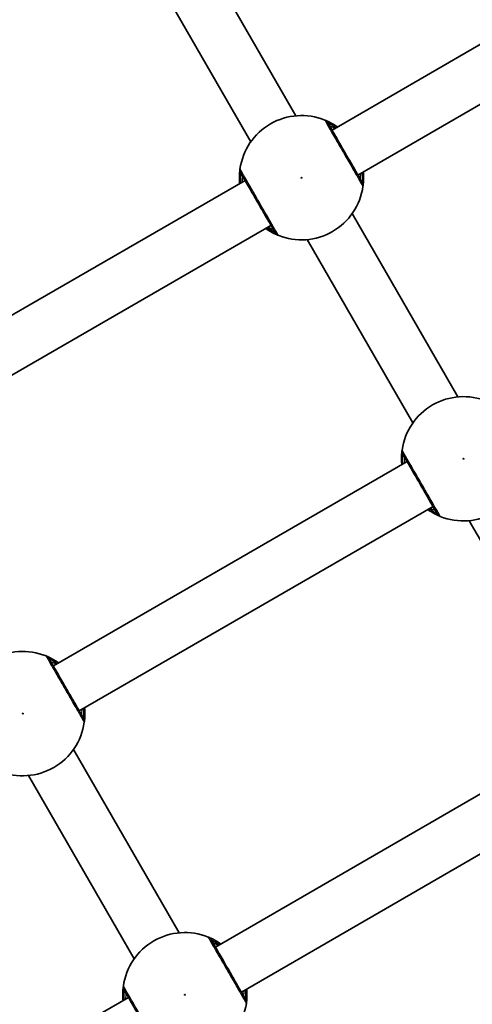
# Model space of a CAD drawing. Units: millimetres. Extents: x -4687 to 4897, y -4281 to 4578.
# Drawn here: x 1623 to 1762, y 1164 to 1467 of the extents above; entities that cross this region are included whole.
import ezdxf

# ---------------------------------------------------------------- set-up
doc = ezdxf.new("R2010")
doc.units = ezdxf.units.MM
doc.layers.add('Widoczne (ISO)', color=7, linetype='Continuous', lineweight=35)
doc.layers.add('Widoczne wąskie (ISO)', color=7, linetype='Continuous', lineweight=25)

msp = doc.modelspace()

# ---------------------------------------------------------------- linework, layer by layer
at = {"layer": 'Widoczne (ISO)'}
for p, q in [((1719.2, 1433.47), (1828.32, 1496.47)), ((1675.14, 1494.79), (1708.01, 1437.86)), ((1661.28, 1486.79), (1694.15, 1429.86)), ((1727.2, 1419.61), (1836.32, 1482.61)), ((1583.24, 1354.97), (1692.36, 1417.97)), ((1725.41, 1407.72), (1758.01, 1351.26)), ((1591.24, 1341.11), (1700.36, 1404.11)), ((1711.55, 1399.72), (1744.15, 1343.26)), ((1633.24, 1268.37), (1742.36, 1331.37)), ((1641.24, 1254.51), (1750.36, 1317.51)), ((1761.55, 1313.12), (1794.15, 1256.65)), ((1683.24, 1181.77), (1792.36, 1244.77)), ((1672.04, 1186.15), (1639.44, 1242.62)), ((1658.19, 1178.15), (1625.59, 1234.62)), ((1691.24, 1167.91), (1800.36, 1230.91)), ((1547.27, 1103.27), (1656.39, 1166.27))]:
    msp.add_line(p, q, dxfattribs=at)
for centre, start, end in [((1709.78, 1418.79), 67.9796, 172.0204), ((1709.78, 1418.79), 247.9796, 352.0204), ((1759.78, 1332.19), 67.9796, 172.0204), ((1759.78, 1332.19), 247.9796, 352.0204), ((1623.81, 1253.69), 67.9796, 172.0204), ((1623.81, 1253.69), 247.9796, 352.0204), ((1673.81, 1167.09), 67.9796, 172.0204), ((1673.81, 1167.09), 247.9796, 352.0204)]:
    msp.add_arc(centre, 19.15, start, end, dxfattribs=at)
for points, knots in [([(1720.85, 1434.42), (1720.32, 1434.79), (1719.82, 1435.11), (1718.55, 1435.84), (1717.88, 1436.15), (1717.19, 1436.45), (1717.03, 1436.52), (1716.96, 1436.55)], [2.6168682, 2.6168682, 2.6168682, 2.6168682, 2.8232659, 2.8232659, 3.1820177, 3.1820177, 3.4062376, 3.4062376, 3.4062376, 3.4062376]), ([(1728.48, 1417.4), (1728.46, 1417.44), (1728.4, 1417.54), (1728.17, 1417.94), (1727.94, 1418.34), (1727.25, 1419.54), (1726.73, 1420.43), (1725.5, 1422.56), (1724.78, 1423.82), (1723.19, 1426.56), (1722.34, 1428.04), (1720.72, 1430.85), (1719.96, 1432.16), (1718.68, 1434.37), (1718.21, 1435.19), (1717.97, 1435.6), (1717.94, 1435.66), (1717.93, 1435.68)], [0, 0, 0, 0, 0.206308, 0.206308, 0.5364, 0.5364, 0.96552, 0.96552, 1.422771, 1.422771, 1.925821, 1.925821, 2.446576, 2.446576, 3.038238, 3.038238, 3.174755, 3.174755, 3.174755, 3.174755]), ([(1690.82, 1421.45), (1690.81, 1421.4), (1690.79, 1421.29), (1690.74, 1420.84), (1690.69, 1420.42), (1690.62, 1419.17), (1690.61, 1418.27), (1690.7, 1417.18), (1690.7, 1417.1), (1690.71, 1417.02)], [0, 0, 0, 0, 0.165681, 0.165681, 0.4307707, 0.4307707, 0.7633729, 0.7633729, 0.7893694, 0.7893694, 0.7893694, 0.7893694]), ([(1691.08, 1420.18), (1691.09, 1420.16), (1691.12, 1420.11), (1691.35, 1419.71), (1691.82, 1418.9), (1693.16, 1416.57), (1694.01, 1415.1), (1695.81, 1411.99), (1696.74, 1410.37), (1698.45, 1407.41), (1699.24, 1406.06), (1700.5, 1403.86), (1701, 1403.01), (1701.48, 1402.16), (1701.6, 1401.96), (1701.63, 1401.9)], [0, 0, 0, 0, 0.129537, 0.129537, 0.725375, 0.725375, 1.299703, 1.299703, 1.842753, 1.842753, 2.356937, 2.356937, 2.86021, 2.86021, 3.174755, 3.174755, 3.174755, 3.174755]), ([(1728.74, 1416.13), (1728.75, 1416.18), (1728.77, 1416.3), (1728.82, 1416.74), (1728.87, 1417.17), (1728.94, 1418.42), (1728.95, 1419.31), (1728.86, 1420.4), (1728.86, 1420.48), (1728.85, 1420.56)], [0, 0, 0, 0, 0.1656807, 0.1656807, 0.4307699, 0.4307699, 0.7633722, 0.7633722, 0.7893694, 0.7893694, 0.7893694, 0.7893694]), ([(1698.71, 1403.16), (1699.24, 1402.79), (1699.74, 1402.48), (1701.01, 1401.74), (1701.68, 1401.43), (1702.37, 1401.13), (1702.53, 1401.07), (1702.6, 1401.04)], [2.6169954, 2.6169954, 2.6169954, 2.6169954, 2.8233931, 2.8233931, 3.1821449, 3.1821449, 3.4063648, 3.4063648, 3.4063648, 3.4063648]), ([(1740.82, 1334.85), (1740.81, 1334.8), (1740.79, 1334.68), (1740.74, 1334.24), (1740.69, 1333.81), (1740.62, 1332.57), (1740.61, 1331.67), (1740.7, 1330.58), (1740.7, 1330.5), (1740.71, 1330.42)], [0, 0, 0, 0, 0.165681, 0.165681, 0.4307707, 0.4307707, 0.7633729, 0.7633729, 0.7893694, 0.7893694, 0.7893694, 0.7893694]), ([(1741.08, 1333.58), (1741.09, 1333.55), (1741.12, 1333.51), (1741.35, 1333.11), (1741.82, 1332.29), (1743.16, 1329.97), (1744.01, 1328.5), (1745.81, 1325.39), (1746.74, 1323.77), (1748.45, 1320.81), (1749.24, 1319.45), (1750.5, 1317.26), (1751, 1316.4), (1751.48, 1315.56), (1751.6, 1315.36), (1751.63, 1315.3)], [0, 0, 0, 0, 0.129537, 0.129537, 0.725375, 0.725375, 1.299703, 1.299703, 1.842753, 1.842753, 2.356937, 2.356937, 2.86021, 2.86021, 3.174755, 3.174755, 3.174755, 3.174755]), ([(1748.71, 1316.56), (1749.24, 1316.19), (1749.74, 1315.87), (1751.01, 1315.14), (1751.68, 1314.83), (1752.37, 1314.53), (1752.53, 1314.46), (1752.6, 1314.44)], [2.6169954, 2.6169954, 2.6169954, 2.6169954, 2.8233931, 2.8233931, 3.1821449, 3.1821449, 3.4063648, 3.4063648, 3.4063648, 3.4063648]), ([(1634.88, 1269.32), (1634.36, 1269.69), (1633.85, 1270.01), (1632.58, 1270.74), (1631.92, 1271.05), (1631.23, 1271.35), (1631.06, 1271.42), (1630.99, 1271.44)], [2.6168682, 2.6168682, 2.6168682, 2.6168682, 2.8232659, 2.8232659, 3.1820177, 3.1820177, 3.4062376, 3.4062376, 3.4062376, 3.4062376]), ([(1642.51, 1252.3), (1642.49, 1252.34), (1642.43, 1252.44), (1642.2, 1252.84), (1641.97, 1253.24), (1641.28, 1254.43), (1640.77, 1255.32), (1639.54, 1257.46), (1638.81, 1258.72), (1637.23, 1261.45), (1636.37, 1262.94), (1634.75, 1265.75), (1633.99, 1267.06), (1632.72, 1269.27), (1632.24, 1270.09), (1632.01, 1270.5), (1631.98, 1270.55), (1631.96, 1270.58)], [0, 0, 0, 0, 0.206308, 0.206308, 0.5364, 0.5364, 0.96552, 0.96552, 1.422771, 1.422771, 1.925821, 1.925821, 2.446576, 2.446576, 3.038238, 3.038238, 3.174755, 3.174755, 3.174755, 3.174755]), ([(1642.78, 1251.03), (1642.79, 1251.08), (1642.8, 1251.19), (1642.86, 1251.64), (1642.9, 1252.06), (1642.97, 1253.31), (1642.98, 1254.21), (1642.9, 1255.3), (1642.89, 1255.38), (1642.88, 1255.46)], [0, 0, 0, 0, 0.1656807, 0.1656807, 0.4307699, 0.4307699, 0.7633722, 0.7633722, 0.7893694, 0.7893694, 0.7893694, 0.7893694]), ([(1684.88, 1182.71), (1684.36, 1183.08), (1683.85, 1183.4), (1682.58, 1184.14), (1681.92, 1184.44), (1681.23, 1184.75), (1681.06, 1184.81), (1680.99, 1184.84)], [2.6168682, 2.6168682, 2.6168682, 2.6168682, 2.8232659, 2.8232659, 3.1820177, 3.1820177, 3.4062376, 3.4062376, 3.4062376, 3.4062376]), ([(1692.51, 1165.7), (1692.49, 1165.74), (1692.43, 1165.84), (1692.2, 1166.24), (1691.97, 1166.63), (1691.28, 1167.83), (1690.77, 1168.72), (1689.54, 1170.85), (1688.81, 1172.11), (1687.23, 1174.85), (1686.37, 1176.34), (1684.75, 1179.15), (1683.99, 1180.46), (1682.72, 1182.67), (1682.24, 1183.49), (1682.01, 1183.9), (1681.98, 1183.95), (1681.96, 1183.98)], [0, 0, 0, 0, 0.206308, 0.206308, 0.5364, 0.5364, 0.96552, 0.96552, 1.422771, 1.422771, 1.925821, 1.925821, 2.446576, 2.446576, 3.038238, 3.038238, 3.174755, 3.174755, 3.174755, 3.174755]), ([(1654.85, 1169.75), (1654.84, 1169.69), (1654.83, 1169.58), (1654.77, 1169.14), (1654.73, 1168.71), (1654.66, 1167.46), (1654.64, 1166.57), (1654.73, 1165.48), (1654.74, 1165.4), (1654.75, 1165.32)], [0, 0, 0, 0, 0.165681, 0.165681, 0.4307707, 0.4307707, 0.7633729, 0.7633729, 0.7893694, 0.7893694, 0.7893694, 0.7893694]), ([(1655.11, 1168.48), (1655.13, 1168.45), (1655.16, 1168.4), (1655.38, 1168.01), (1655.86, 1167.19), (1657.2, 1164.87), (1658.05, 1163.4), (1659.84, 1160.29), (1660.78, 1158.67), (1662.49, 1155.7), (1663.27, 1154.35), (1664.54, 1152.15), (1665.03, 1151.3), (1665.52, 1150.46), (1665.63, 1150.26), (1665.67, 1150.2)], [0, 0, 0, 0, 0.129537, 0.129537, 0.725375, 0.725375, 1.299703, 1.299703, 1.842753, 1.842753, 2.356937, 2.356937, 2.86021, 2.86021, 3.174755, 3.174755, 3.174755, 3.174755]), ([(1692.78, 1164.43), (1692.79, 1164.48), (1692.8, 1164.59), (1692.86, 1165.04), (1692.9, 1165.46), (1692.97, 1166.71), (1692.98, 1167.61), (1692.9, 1168.7), (1692.89, 1168.78), (1692.88, 1168.86)], [0, 0, 0, 0, 0.1656807, 0.1656807, 0.4307699, 0.4307699, 0.7633722, 0.7633722, 0.7893694, 0.7893694, 0.7893694, 0.7893694])]:
    msp.add_open_spline(points, degree=3, knots=knots, dxfattribs=at)
at = {"layer": 'Widoczne wąskie (ISO)'}
for centre in [(1709.78, 1418.79), (1759.78, 1332.19), (1623.81, 1253.69), (1673.81, 1167.09)]:
    msp.add_circle(centre, 0.15, dxfattribs=at)
for centre, major_axis, ratio, start_param, end_param in [((1716.19, 1434.68), (1.73, 1), 0.997769, 0, 0.664596), ((1716.21, 1434.69), (0.75, 1.85), 0.996464, 5.618598, 6.283185), ((1692.8, 1421.17), (-1.98, 0.28), 0.996464, 0, 0.664588), ((1692.81, 1421.18), (-1.73, -1), 0.997769, 5.61859, 6.283185), ((1726.75, 1416.4), (1.73, 1), 0.997769, 5.61859, 6.283185), ((1726.76, 1416.41), (1.98, -0.28), 0.996464, 0, 0.664588), ((1703.35, 1402.89), (-0.75, -1.85), 0.996464, 5.618598, 6.283185), ((1703.37, 1402.9), (-1.73, -1), 0.997769, 0, 0.664596), ((1742.8, 1334.57), (-1.98, 0.28), 0.996464, 0, 0.664588), ((1742.81, 1334.58), (-1.73, -1), 0.997769, 5.61859, 6.283185), ((1753.35, 1316.29), (-0.75, -1.85), 0.996464, 5.618598, 6.283185), ((1753.37, 1316.3), (-1.73, -1), 0.997769, 0, 0.664596), ((1630.23, 1269.58), (1.73, 1), 0.997769, 0, 0.664596), ((1630.24, 1269.59), (0.75, 1.85), 0.996464, 5.618598, 6.283185), ((1640.78, 1251.3), (1.73, 1), 0.997769, 5.61859, 6.283185), ((1640.8, 1251.31), (1.98, -0.28), 0.996464, 0, 0.664588), ((1680.23, 1182.98), (1.73, 1), 0.997769, 0, 0.664596), ((1680.24, 1182.99), (0.75, 1.85), 0.996464, 5.618598, 6.283185), ((1656.83, 1169.47), (-1.98, 0.28), 0.996464, 0, 0.664588), ((1656.85, 1169.48), (-1.73, -1), 0.997769, 5.61859, 6.283185), ((1690.78, 1164.7), (1.73, 1), 0.997769, 5.61859, 6.283185), ((1690.8, 1164.71), (1.98, -0.28), 0.996464, 0, 0.664588)]:
    msp.add_ellipse(centre, major_axis=major_axis, ratio=ratio, start_param=start_param, end_param=end_param, dxfattribs=at)
for points, knots in [([(1716.96, 1436.55), (1716.95, 1436.55), (1716.94, 1436.55), (1716.94, 1436.55), (1716.94, 1436.54), (1716.94, 1436.53)], [-0.07008301, -0.07008301, -0.07008301, -0.07008301, -0.03504151, -0.03504151, 0, 0, 0, 0]), ([(1716.94, 1436.53), (1716.96, 1436.51), (1716.99, 1436.45), (1717.26, 1435.99), (1717.79, 1435.07), (1719.21, 1432.6), (1720.05, 1431.14), (1721.86, 1428), (1722.82, 1426.34), (1724.59, 1423.29), (1725.4, 1421.88), (1726.78, 1419.5), (1727.35, 1418.51), (1728.12, 1417.17), (1728.38, 1416.73), (1728.64, 1416.28), (1728.7, 1416.17), (1728.73, 1416.12)], [-3.174755, -3.174755, -3.174755, -3.174755, -3.038238, -3.038238, -2.446576, -2.446576, -1.925821, -1.925821, -1.422771, -1.422771, -0.96552, -0.96552, -0.5364, -0.5364, -0.206308, -0.206308, 0, 0, 0, 0]), ([(1717.93, 1435.68), (1717.92, 1435.69), (1717.92, 1435.69), (1717.93, 1435.7), (1717.93, 1435.69), (1717.94, 1435.69)], [0, 0, 0, 0, 0.03504151, 0.03504151, 0.07008301, 0.07008301, 0.07008301, 0.07008301]), ([(1717.94, 1435.69), (1717.99, 1435.66), (1718.13, 1435.59), (1718.7, 1435.3), (1719.25, 1434.99), (1720.08, 1434.43), (1720.26, 1434.31), (1720.44, 1434.18)], [-3.4062376, -3.4062376, -3.4062376, -3.4062376, -3.1820177, -3.1820177, -2.8232659, -2.8232659, -2.7334197, -2.7334197, -2.7334197, -2.7334197]), ([(1720.08, 1433.98), (1720.01, 1434.01), (1719.94, 1434.04), (1719.15, 1434.44), (1718.65, 1434.68), (1718.47, 1434.76), (1718.45, 1434.77), (1718.45, 1434.77)], [5.7181595, 5.7181595, 5.7181595, 5.7181595, 5.7561789, 5.7561789, 6.1839076, 6.1839076, 6.2734229, 6.2734229, 6.2734229, 6.2734229]), ([(1690.83, 1421.46), (1690.83, 1421.47), (1690.83, 1421.47), (1690.82, 1421.47), (1690.82, 1421.46), (1690.82, 1421.45)], [-0.07008301, -0.07008301, -0.07008301, -0.07008301, -0.03504151, -0.03504151, 0, 0, 0, 0]), ([(1702.62, 1401.05), (1702.58, 1401.12), (1702.45, 1401.34), (1701.91, 1402.28), (1701.36, 1403.24), (1699.94, 1405.69), (1699.07, 1407.2), (1697.16, 1410.51), (1696.12, 1412.32), (1694.11, 1415.79), (1693.16, 1417.43), (1691.66, 1420.02), (1691.14, 1420.94), (1690.88, 1421.38), (1690.85, 1421.43), (1690.83, 1421.46)], [-3.174755, -3.174755, -3.174755, -3.174755, -2.86021, -2.86021, -2.356937, -2.356937, -1.842753, -1.842753, -1.299703, -1.299703, -0.725375, -0.725375, -0.129537, -0.129537, 0, 0, 0, 0]), ([(1691.12, 1417.26), (1691.06, 1417.85), (1691.04, 1418.38), (1691.03, 1419.29), (1691.04, 1419.65), (1691.06, 1420.03), (1691.06, 1420.13), (1691.07, 1420.17)], [-0.672818, -0.672818, -0.672818, -0.672818, -0.4307707, -0.4307707, -0.165681, -0.165681, 0, 0, 0, 0]), ([(1691.07, 1420.17), (1691.07, 1420.18), (1691.07, 1420.19), (1691.07, 1420.19), (1691.08, 1420.19), (1691.08, 1420.18)], [0, 0, 0, 0, 0.03504151, 0.03504151, 0.07008301, 0.07008301, 0.07008301, 0.07008301]), ([(1727.95, 1418.31), (1727.95, 1418.31), (1727.96, 1418.36), (1727.98, 1418.6), (1728, 1418.85), (1728.04, 1419.46), (1728.06, 1419.77), (1728.08, 1420.12)], [6.2734229, 6.2734229, 6.2734229, 6.2734229, 6.4200186, 6.4200186, 6.6545718, 6.6545718, 6.8286863, 6.8286863, 6.8286863, 6.8286863]), ([(1728.44, 1420.33), (1728.5, 1419.73), (1728.52, 1419.2), (1728.53, 1418.29), (1728.52, 1417.93), (1728.5, 1417.55), (1728.5, 1417.45), (1728.49, 1417.41)], [-0.672818, -0.672818, -0.672818, -0.672818, -0.4307699, -0.4307699, -0.1656807, -0.1656807, 0, 0, 0, 0]), ([(1691.61, 1419.27), (1691.61, 1419.27), (1691.6, 1419.22), (1691.58, 1418.99), (1691.56, 1418.73), (1691.52, 1418.12), (1691.5, 1417.81), (1691.48, 1417.47)], [12.5468793, 12.5468793, 12.5468793, 12.5468793, 12.6933797, 12.6933797, 12.9277802, 12.9277802, 13.1021428, 13.1021428, 13.1021428, 13.1021428]), ([(1728.49, 1417.41), (1728.49, 1417.4), (1728.49, 1417.4), (1728.49, 1417.39), (1728.48, 1417.4), (1728.48, 1417.4)], [0, 0, 0, 0, 0.03504151, 0.03504151, 0.07008301, 0.07008301, 0.07008301, 0.07008301]), ([(1728.73, 1416.12), (1728.73, 1416.12), (1728.73, 1416.11), (1728.74, 1416.12), (1728.74, 1416.12), (1728.74, 1416.13)], [-0.07008301, -0.07008301, -0.07008301, -0.07008301, -0.03504151, -0.03504151, 0, 0, 0, 0]), ([(1701.62, 1401.89), (1701.57, 1401.92), (1701.43, 1401.99), (1700.86, 1402.29), (1700.31, 1402.59), (1699.48, 1403.15), (1699.3, 1403.27), (1699.12, 1403.4)], [-3.4063648, -3.4063648, -3.4063648, -3.4063648, -3.1821449, -3.1821449, -2.8233931, -2.8233931, -2.7335468, -2.7335468, -2.7335468, -2.7335468]), ([(1699.48, 1403.61), (1699.75, 1403.47), (1699.99, 1403.35), (1700.77, 1402.97), (1701.11, 1402.81), (1701.11, 1402.81)], [5.7181762, 5.7181762, 5.7181762, 5.7181762, 5.8665698, 5.8665698, 6.2734397, 6.2734397, 6.2734397, 6.2734397]), ([(1701.63, 1401.9), (1701.64, 1401.9), (1701.64, 1401.89), (1701.63, 1401.89), (1701.63, 1401.89), (1701.62, 1401.89)], [0, 0, 0, 0, 0.03504151, 0.03504151, 0.07008301, 0.07008301, 0.07008301, 0.07008301]), ([(1702.6, 1401.04), (1702.61, 1401.03), (1702.62, 1401.03), (1702.62, 1401.04), (1702.62, 1401.04), (1702.62, 1401.05)], [-0.07008301, -0.07008301, -0.07008301, -0.07008301, -0.03504151, -0.03504151, 0, 0, 0, 0]), ([(1740.83, 1334.86), (1740.83, 1334.87), (1740.83, 1334.87), (1740.82, 1334.87), (1740.82, 1334.86), (1740.82, 1334.85)], [-0.07008301, -0.07008301, -0.07008301, -0.07008301, -0.03504151, -0.03504151, 0, 0, 0, 0]), ([(1752.62, 1314.45), (1752.58, 1314.51), (1752.45, 1314.74), (1751.91, 1315.68), (1751.36, 1316.63), (1749.94, 1319.09), (1749.07, 1320.6), (1747.16, 1323.91), (1746.12, 1325.72), (1744.11, 1329.19), (1743.16, 1330.83), (1741.66, 1333.42), (1741.14, 1334.33), (1740.88, 1334.78), (1740.85, 1334.83), (1740.83, 1334.86)], [-3.174755, -3.174755, -3.174755, -3.174755, -2.86021, -2.86021, -2.356937, -2.356937, -1.842753, -1.842753, -1.299703, -1.299703, -0.725375, -0.725375, -0.129537, -0.129537, 0, 0, 0, 0]), ([(1741.12, 1330.66), (1741.06, 1331.25), (1741.04, 1331.78), (1741.03, 1332.69), (1741.04, 1333.05), (1741.06, 1333.43), (1741.06, 1333.53), (1741.07, 1333.57)], [-0.672818, -0.672818, -0.672818, -0.672818, -0.4307707, -0.4307707, -0.165681, -0.165681, 0, 0, 0, 0]), ([(1741.07, 1333.57), (1741.07, 1333.58), (1741.07, 1333.59), (1741.07, 1333.59), (1741.08, 1333.59), (1741.08, 1333.58)], [0, 0, 0, 0, 0.03504151, 0.03504151, 0.07008301, 0.07008301, 0.07008301, 0.07008301]), ([(1741.61, 1332.67), (1741.61, 1332.67), (1741.6, 1332.62), (1741.58, 1332.39), (1741.56, 1332.13), (1741.52, 1331.52), (1741.5, 1331.21), (1741.48, 1330.86)], [12.5468793, 12.5468793, 12.5468793, 12.5468793, 12.6933797, 12.6933797, 12.9277802, 12.9277802, 13.1021428, 13.1021428, 13.1021428, 13.1021428]), ([(1751.62, 1315.29), (1751.57, 1315.32), (1751.43, 1315.39), (1750.86, 1315.69), (1750.31, 1315.99), (1749.48, 1316.55), (1749.3, 1316.67), (1749.12, 1316.8)], [-3.4063648, -3.4063648, -3.4063648, -3.4063648, -3.1821449, -3.1821449, -2.8233931, -2.8233931, -2.7335468, -2.7335468, -2.7335468, -2.7335468]), ([(1749.48, 1317.01), (1749.75, 1316.87), (1749.99, 1316.75), (1750.77, 1316.37), (1751.11, 1316.21), (1751.11, 1316.21)], [5.7181762, 5.7181762, 5.7181762, 5.7181762, 5.8665698, 5.8665698, 6.2734397, 6.2734397, 6.2734397, 6.2734397]), ([(1751.63, 1315.3), (1751.64, 1315.29), (1751.64, 1315.29), (1751.63, 1315.29), (1751.63, 1315.29), (1751.62, 1315.29)], [0, 0, 0, 0, 0.03504151, 0.03504151, 0.07008301, 0.07008301, 0.07008301, 0.07008301]), ([(1752.6, 1314.44), (1752.61, 1314.43), (1752.62, 1314.43), (1752.62, 1314.43), (1752.62, 1314.44), (1752.62, 1314.45)], [-0.07008301, -0.07008301, -0.07008301, -0.07008301, -0.03504151, -0.03504151, 0, 0, 0, 0]), ([(1630.99, 1271.44), (1630.98, 1271.45), (1630.98, 1271.45), (1630.97, 1271.44), (1630.97, 1271.44), (1630.98, 1271.43)], [-0.07008301, -0.07008301, -0.07008301, -0.07008301, -0.03504151, -0.03504151, 0, 0, 0, 0]), ([(1630.98, 1271.43), (1630.99, 1271.4), (1631.03, 1271.34), (1631.29, 1270.89), (1631.82, 1269.97), (1633.25, 1267.5), (1634.09, 1266.04), (1635.9, 1262.9), (1636.86, 1261.24), (1638.62, 1258.18), (1639.43, 1256.78), (1640.81, 1254.4), (1641.38, 1253.4), (1642.16, 1252.07), (1642.41, 1251.63), (1642.67, 1251.18), (1642.74, 1251.07), (1642.76, 1251.02)], [-3.174755, -3.174755, -3.174755, -3.174755, -3.038238, -3.038238, -2.446576, -2.446576, -1.925821, -1.925821, -1.422771, -1.422771, -0.96552, -0.96552, -0.5364, -0.5364, -0.206308, -0.206308, 0, 0, 0, 0]), ([(1631.96, 1270.58), (1631.96, 1270.59), (1631.96, 1270.59), (1631.96, 1270.59), (1631.97, 1270.59), (1631.97, 1270.59)], [0, 0, 0, 0, 0.03504151, 0.03504151, 0.07008301, 0.07008301, 0.07008301, 0.07008301]), ([(1631.97, 1270.59), (1632.03, 1270.56), (1632.17, 1270.49), (1632.73, 1270.19), (1633.28, 1269.89), (1634.12, 1269.33), (1634.29, 1269.21), (1634.47, 1269.08)], [-3.4062376, -3.4062376, -3.4062376, -3.4062376, -3.1820177, -3.1820177, -2.8232659, -2.8232659, -2.7334197, -2.7334197, -2.7334197, -2.7334197]), ([(1634.11, 1268.87), (1634.04, 1268.91), (1633.98, 1268.94), (1633.19, 1269.34), (1632.68, 1269.58), (1632.5, 1269.66), (1632.49, 1269.67), (1632.49, 1269.67)], [5.7181595, 5.7181595, 5.7181595, 5.7181595, 5.7561789, 5.7561789, 6.1839076, 6.1839076, 6.2734229, 6.2734229, 6.2734229, 6.2734229]), ([(1641.99, 1253.21), (1641.99, 1253.21), (1641.99, 1253.26), (1642.01, 1253.49), (1642.03, 1253.75), (1642.08, 1254.36), (1642.09, 1254.67), (1642.11, 1255.02)], [6.2734229, 6.2734229, 6.2734229, 6.2734229, 6.4200186, 6.4200186, 6.6545718, 6.6545718, 6.8286863, 6.8286863, 6.8286863, 6.8286863]), ([(1642.47, 1255.22), (1642.53, 1254.63), (1642.55, 1254.1), (1642.57, 1253.19), (1642.55, 1252.83), (1642.54, 1252.45), (1642.53, 1252.35), (1642.53, 1252.31)], [-0.672818, -0.672818, -0.672818, -0.672818, -0.4307699, -0.4307699, -0.1656807, -0.1656807, 0, 0, 0, 0]), ([(1642.53, 1252.31), (1642.53, 1252.3), (1642.53, 1252.29), (1642.52, 1252.29), (1642.52, 1252.29), (1642.51, 1252.3)], [0, 0, 0, 0, 0.03504151, 0.03504151, 0.07008301, 0.07008301, 0.07008301, 0.07008301]), ([(1642.76, 1251.02), (1642.77, 1251.01), (1642.77, 1251.01), (1642.77, 1251.01), (1642.78, 1251.02), (1642.78, 1251.03)], [-0.07008301, -0.07008301, -0.07008301, -0.07008301, -0.03504151, -0.03504151, 0, 0, 0, 0]), ([(1680.99, 1184.84), (1680.98, 1184.84), (1680.98, 1184.85), (1680.97, 1184.84), (1680.97, 1184.84), (1680.98, 1184.83)], [-0.07008301, -0.07008301, -0.07008301, -0.07008301, -0.03504151, -0.03504151, 0, 0, 0, 0]), ([(1680.98, 1184.83), (1680.99, 1184.8), (1681.03, 1184.74), (1681.29, 1184.28), (1681.82, 1183.37), (1683.25, 1180.9), (1684.09, 1179.43), (1685.9, 1176.3), (1686.86, 1174.64), (1688.62, 1171.58), (1689.43, 1170.18), (1690.81, 1167.8), (1691.38, 1166.8), (1692.16, 1165.46), (1692.41, 1165.02), (1692.67, 1164.57), (1692.74, 1164.46), (1692.76, 1164.42)], [-3.174755, -3.174755, -3.174755, -3.174755, -3.038238, -3.038238, -2.446576, -2.446576, -1.925821, -1.925821, -1.422771, -1.422771, -0.96552, -0.96552, -0.5364, -0.5364, -0.206308, -0.206308, 0, 0, 0, 0]), ([(1681.96, 1183.98), (1681.96, 1183.98), (1681.96, 1183.99), (1681.96, 1183.99), (1681.97, 1183.99), (1681.97, 1183.98)], [0, 0, 0, 0, 0.03504151, 0.03504151, 0.07008301, 0.07008301, 0.07008301, 0.07008301]), ([(1681.97, 1183.98), (1682.03, 1183.96), (1682.17, 1183.89), (1682.73, 1183.59), (1683.28, 1183.29), (1684.12, 1182.73), (1684.29, 1182.61), (1684.47, 1182.48)], [-3.4062376, -3.4062376, -3.4062376, -3.4062376, -3.1820177, -3.1820177, -2.8232659, -2.8232659, -2.7334197, -2.7334197, -2.7334197, -2.7334197]), ([(1684.11, 1182.27), (1684.04, 1182.3), (1683.98, 1182.34), (1683.19, 1182.74), (1682.68, 1182.97), (1682.5, 1183.06), (1682.49, 1183.06), (1682.49, 1183.06)], [5.7181595, 5.7181595, 5.7181595, 5.7181595, 5.7561789, 5.7561789, 6.1839076, 6.1839076, 6.2734229, 6.2734229, 6.2734229, 6.2734229]), ([(1654.87, 1169.76), (1654.86, 1169.76), (1654.86, 1169.77), (1654.85, 1169.76), (1654.85, 1169.76), (1654.85, 1169.75)], [-0.07008301, -0.07008301, -0.07008301, -0.07008301, -0.03504151, -0.03504151, 0, 0, 0, 0]), ([(1666.65, 1149.34), (1666.61, 1149.41), (1666.49, 1149.63), (1665.94, 1150.58), (1665.39, 1151.53), (1663.98, 1153.98), (1663.1, 1155.5), (1661.19, 1158.81), (1660.15, 1160.61), (1658.15, 1164.08), (1657.2, 1165.73), (1655.7, 1168.32), (1655.17, 1169.23), (1654.91, 1169.67), (1654.88, 1169.73), (1654.87, 1169.76)], [-3.174755, -3.174755, -3.174755, -3.174755, -2.86021, -2.86021, -2.356937, -2.356937, -1.842753, -1.842753, -1.299703, -1.299703, -0.725375, -0.725375, -0.129537, -0.129537, 0, 0, 0, 0]), ([(1655.16, 1165.55), (1655.1, 1166.15), (1655.07, 1166.67), (1655.06, 1167.59), (1655.07, 1167.95), (1655.09, 1168.33), (1655.1, 1168.43), (1655.1, 1168.47)], [-0.672818, -0.672818, -0.672818, -0.672818, -0.4307707, -0.4307707, -0.165681, -0.165681, 0, 0, 0, 0]), ([(1655.1, 1168.47), (1655.1, 1168.48), (1655.1, 1168.48), (1655.11, 1168.49), (1655.11, 1168.48), (1655.11, 1168.48)], [0, 0, 0, 0, 0.03504151, 0.03504151, 0.07008301, 0.07008301, 0.07008301, 0.07008301]), ([(1691.99, 1166.61), (1691.99, 1166.61), (1691.99, 1166.66), (1692.01, 1166.89), (1692.03, 1167.15), (1692.08, 1167.76), (1692.09, 1168.07), (1692.11, 1168.41)], [6.2734229, 6.2734229, 6.2734229, 6.2734229, 6.4200186, 6.4200186, 6.6545718, 6.6545718, 6.8286863, 6.8286863, 6.8286863, 6.8286863]), ([(1692.47, 1168.62), (1692.53, 1168.03), (1692.55, 1167.5), (1692.57, 1166.59), (1692.55, 1166.22), (1692.54, 1165.84), (1692.53, 1165.75), (1692.53, 1165.7)], [-0.672818, -0.672818, -0.672818, -0.672818, -0.4307699, -0.4307699, -0.1656807, -0.1656807, 0, 0, 0, 0]), ([(1655.64, 1167.56), (1655.64, 1167.56), (1655.64, 1167.52), (1655.62, 1167.28), (1655.6, 1167.03), (1655.55, 1166.42), (1655.53, 1166.11), (1655.52, 1165.76)], [12.5468793, 12.5468793, 12.5468793, 12.5468793, 12.6933797, 12.6933797, 12.9277802, 12.9277802, 13.1021428, 13.1021428, 13.1021428, 13.1021428]), ([(1692.53, 1165.7), (1692.53, 1165.7), (1692.53, 1165.69), (1692.52, 1165.69), (1692.52, 1165.69), (1692.51, 1165.7)], [0, 0, 0, 0, 0.03504151, 0.03504151, 0.07008301, 0.07008301, 0.07008301, 0.07008301]), ([(1692.76, 1164.42), (1692.77, 1164.41), (1692.77, 1164.41), (1692.77, 1164.41), (1692.78, 1164.42), (1692.78, 1164.43)], [-0.07008301, -0.07008301, -0.07008301, -0.07008301, -0.03504151, -0.03504151, 0, 0, 0, 0])]:
    msp.add_open_spline(points, degree=3, knots=knots, dxfattribs=at)

doc.saveas('drawing.dxf')
